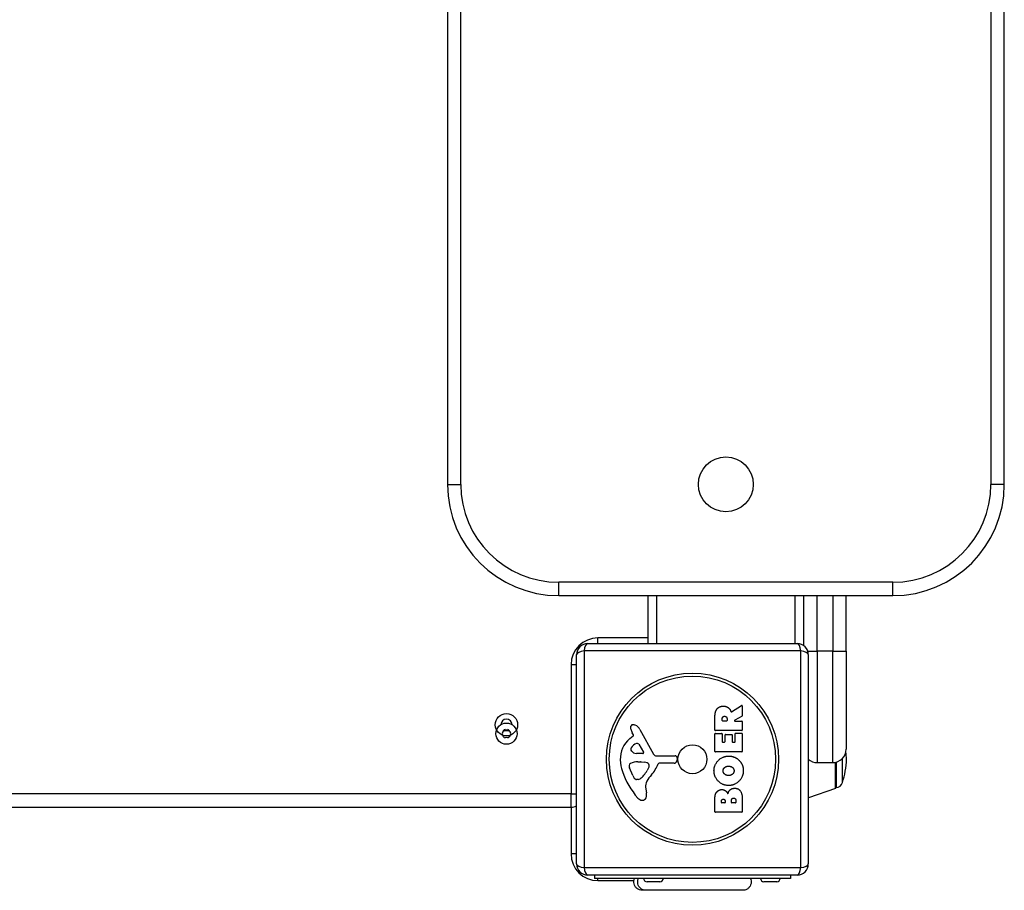
# Model space of a CAD drawing. Units: millimetres. Extents: x -4413 to 3499, y -2711 to 2116.
# Drawn here: x 545 to 987, y -405 to -14 of the extents above; entities that cross this region are included whole.
import ezdxf

# ---------------------------------------------------------------- set-up
doc = ezdxf.new("R2010")
doc.units = ezdxf.units.MM
doc.header["$LTSCALE"] = 50
doc.layers.add('SW_Toestellen', color=2, linetype='Continuous')

msp = doc.modelspace()

# ---------------------------------------------------------------- linework, layer by layer
at = {"layer": 'SW_Toestellen'}
for p, q in [((737, 327.26), (737, -222.74)), ((743, -222.74), (743, 327.26)), ((981, 327.26), (981, -222.74)), ((987, -222.74), (987, 327.26)), ((737, -222.74), (743, -222.74)), ((987, -222.74), (981, -222.74)), ((787, -272.74), (787, -266.74)), ((937, -266.74), (787, -266.74)), ((937, -272.74), (937, -266.74)), ((787, -272.74), (937, -272.74)), ((827, -272.74), (827, -294.24)), ((831, -294.24), (831, -272.74)), ((893, -272.74), (893, -294.24)), ((897, -295.24), (897, -272.74)), ((903, -297.74), (903, -272.74)), ((910, -272.74), (910, -297.74)), ((916, -297.74), (916, -272.74)), ((800, -294.24), (894, -294.24)), ((804.5, -294.24), (804.5, -291.74)), ((827, -291.74), (804.5, -291.74)), ((795, -393.24), (795, -299.24)), ((895.65, -297.59), (798.35, -297.59)), ((798.35, -297.59), (798.35, -394.9)), ((895.65, -394.9), (895.65, -297.59)), ((898.77, -297.74), (903, -297.74)), ((899, -299.24), (899, -393.24)), ((903, -297.74), (903, -347.74)), ((910, -297.74), (903, -297.74)), ((910, -297.74), (916, -297.74)), ((910, -347.74), (910, -297.74)), ((916, -297.74), (916, -341.74)), ((792.5, -303.74), (795, -303.74)), ((792.5, -303.74), (792.5, -361.74)), ((864.53, -324.87), (869.08, -322.12)), ((869.39, -322.29), (869.39, -326.73)), ((857.1, -333.12), (857.1, -326.98)), ((869.28, -326.9), (865.97, -328.69)), ((860.39, -328.87), (860.39, -328.12)), ((862.31, -329.07), (860.59, -329.07)), ((862.51, -328.05), (862.51, -328.87)), ((866.07, -329.07), (869.19, -329.07)), ((869.39, -329.27), (869.39, -333.12)), ((818.89, -336.98), (820.42, -335.72)), ((820.51, -335.23), (820, -334.3)), ((823.45, -332.87), (829.52, -343.93)), ((857.1, -342.71), (857.1, -334.86)), ((869.19, -333.32), (857.3, -333.32)), ((857.3, -334.66), (860.08, -334.66)), ((860.28, -334.86), (860.28, -338.3)), ((861.62, -338.3), (861.62, -335.28)), ((861.82, -335.08), (864.61, -335.08)), ((864.81, -335.28), (864.81, -338.3)), ((866.19, -338.3), (866.19, -334.75)), ((866.39, -334.55), (869.19, -334.55)), ((869.39, -334.75), (869.39, -342.71)), ((822.86, -339.51), (825.07, -342.98)), ((860.48, -338.5), (861.42, -338.5)), ((865.01, -338.5), (865.99, -338.5)), ((824.66, -343.7), (821.81, -343.61)), ((830.85, -344.71), (839.2, -344.66)), ((869.19, -342.91), (857.3, -342.91)), ((822.45, -347.38), (823.69, -347.38)), ((823.9, -347.39), (825.46, -347.5)), ((838.74, -348.01), (832, -348.01)), ((840.1, -345.68), (839.93, -346.96)), ((899.16, -363.51), (899.16, -346.36)), ((903, -347.74), (910, -347.74)), ((911.16, -359.36), (911.16, -347.63)), ((911.5, -347.55), (911.5, -358.89)), ((911.5, -358.89), (911.5, -347.55)), ((914.38, -356.75), (914.38, -345.85)), ((820.19, -353.52), (818.77, -350.1)), ((827.48, -349.76), (826.61, -351.35)), ((822.57, -355.34), (821.81, -355.34)), ((792.5, -361.74), (104.5, -361.74)), ((792.5, -361.74), (795, -361.74)), ((792.5, -367.74), (792.5, -361.74)), ((825.99, -358.83), (826.38, -361.32)), ((911.16, -359.36), (899.16, -363.51)), ((857.1, -369.86), (857.1, -363.44)), ((860.01, -365.65), (860.01, -365.07)), ((861.47, -365.85), (860.21, -365.85)), ((861.67, -365), (861.67, -365.65)), ((864.52, -365.63), (864.52, -364.81)), ((866.28, -365.83), (864.72, -365.83)), ((866.48, -364.74), (866.48, -365.63)), ((869.39, -364.14), (869.39, -369.86)), ((104.5, -367.74), (792.5, -367.74)), ((792.5, -367.74), (792.5, -388.74)), ((869.19, -370.06), (857.3, -370.06)), ((795, -388.74), (792.5, -388.74)), ((798.35, -394.9), (895.65, -394.9)), ((894, -398.24), (800, -398.24)), ((803, -398.24), (803, -399.74)), ((891, -399.74), (803, -399.74)), ((804.5, -400.74), (804.5, -399.74)), ((804.5, -400.74), (820.72, -400.74)), ((832.4, -401.24), (826.6, -401.24)), ((884.9, -401.24), (879.1, -401.24)), ((891, -398.24), (891, -399.74))]:
    msp.add_line(p, q, dxfattribs=at)
for centre, radius in [((862, -222.74), 12.32), ((847, -346.24), 38.66), ((847, -346.24), 37.35), ((763.5, -330.74), 5), ((763.5, -334.74), 4.75), ((847, -346.24), 6.5)]:
    msp.add_circle(centre, radius, dxfattribs=at)
for centre, radius, start, end in [((787, -222.74), 50, 180, 270), ((787, -222.74), 44, 180, 270), ((937, -222.74), 50, 270, 0), ((937, -222.74), 44, 270, 0), ((804.5, -303.74), 12, 90, 180), ((800, -299.24), 5, 90, 180), ((894, -299.24), 5, 0, 90), ((869.19, -322.29), 0.2, 0, 121.1549), ((869.19, -326.73), 0.2, 298.4065, 0), ((763.5, -330.74), 2.5, 0.8953, 179.1047), ((820.39, -331.97), 1.27, 72.1674, 162.7179), ((818.69, -337.28), 6.85, 67.3888, 72.1674), ((819.65, -334.95), 4.33, 28.7438, 67.3888), ((860.59, -328.87), 0.2, 180, 270), ((862.31, -328.87), 0.2, 270, 0), ((866.07, -328.87), 0.2, 118.4065, 270), ((869.19, -329.27), 0.2, 0, 90), ((762.24, -334.74), 0.712, 145.9507, 214.0493), ((754.86, -329.75), 8.2, 325.9507, 334.0493), ((754.86, -339.74), 8.2, 25.9507, 34.0493), ((762.87, -333.65), 0.712, 85.9507, 154.0493), ((763.5, -324.76), 8.2, 265.9507, 274.0493), ((764.13, -333.65), 0.712, 25.9507, 94.0493), ((772.14, -329.75), 8.2, 205.9507, 214.0493), ((772.14, -339.74), 8.2, 145.9507, 154.0493), ((764.76, -334.74), 0.712, 325.9507, 34.0493), ((820.34, -331.95), 1.21, 162.7179, 186.8811), ((821.92, -331.76), 2.81, 186.8811, 200.2655), ((830.2, -328.7), 11.64, 200.2655, 208.7438), ((820.17, -335.42), 0.391, 309.3689, 28.7438), ((857.3, -333.12), 0.2, 180, 270), ((857.3, -334.86), 0.2, 90, 180), ((860.08, -334.86), 0.2, 0, 90), ((861.82, -335.28), 0.2, 90, 180), ((864.61, -335.28), 0.2, 0, 90), ((866.39, -334.75), 0.2, 90, 180), ((869.19, -333.12), 0.2, 270, 0), ((869.19, -334.75), 0.2, 0, 90), ((762.87, -335.83), 0.712, 205.9507, 274.0493), ((763.5, -344.73), 8.2, 85.9507, 94.0493), ((764.13, -335.83), 0.712, 265.9507, 334.0493), ((826.34, -346.05), 11.73, 129.3689, 182.1302), ((823.73, -343.83), 5.03, 112.4006, 146.4075), ((822.14, -339.97), 0.856, 32.4938, 112.4006), ((860.48, -338.3), 0.2, 180, 270), ((861.42, -338.3), 0.2, 270, 0), ((865.01, -338.3), 0.2, 180, 270), ((865.99, -338.3), 0.2, 270, 0), ((820.58, -341.74), 1.25, 146.4075, 218.9493), ((821.9, -340.67), 2.94, 218.9493, 268.2808), ((824.68, -343.23), 0.47, 268.2808, 32.4938), ((830.84, -343.21), 1.51, 208.7438, 270.391), ((839.21, -345.56), 0.903, 352.5394, 90.391), ((857.3, -342.71), 0.2, 180, 270), ((869.19, -342.71), 0.2, 270, 0), ((910, -341.74), 6, 270, 0), ((871.46, -348.51), 44.77, 2.8998, 7.1767), ((832.94, -345.8), 18.35, 182.1302, 198.8323), ((819.6, -349.04), 1.04, 112.3905, 178.8881), ((821.23, -349.07), 2.67, 178.8881, 202.6753), ((822.73, -356.62), 9.24, 91.6935, 112.3905), ((823.69, -350.39), 3.01, 85.9397, 90), ((825.25, -350.54), 3.04, 61.6277, 85.9397), ((825.89, -349.35), 1.69, 358.1545, 61.6277), ((816.06, -342.29), 16.64, 318.8223, 338.834), ((832, -348.46), 0.452, 90, 158.834), ((838.74, -346.81), 1.2, 270, 352.5394), ((903, -341.74), 6, 228.1897, 270), ((871.46, -343.98), 44.77, 343.4272, 357.1002), ((849.46, -340.17), 35.79, 198.8323, 221.023), ((825.27, -351.4), 5.5, 202.6753, 217.5187), ((816.17, -345.63), 11.91, 307.8686, 331.2927), ((842.98, -365.85), 19.13, 138.8223, 149.4322), ((826.78, -349.38), 0.805, 331.2927, 358.1545), ((822.29, -353.68), 1.75, 217.5187, 249.0675), ((821.81, -354.95), 0.391, 249.0675, 270), ((822.57, -353.86), 1.47, 270, 307.8686), ((830.03, -358.2), 4.09, 149.4322, 188.9192), ((911.5, -355.89), 3, 270, 343.4272), ((822.2, -361.98), 4.23, 338.9789, 8.9192), ((911, -358.89), 0.5, 289.0935, 359.3088), ((824.56, -361.83), 2.8, 221.023, 266.8903), ((824.51, -362.86), 1.76, 266.8903, 338.9789), ((860.21, -365.65), 0.2, 180, 270), ((861.47, -365.65), 0.2, 270, 0), ((864.72, -365.63), 0.2, 180, 270), ((866.28, -365.63), 0.2, 270, 0), ((899, -363.04), 0.5, 270, 289.0935), ((792.5, -361.74), 6, 270, 294.6243), ((857.3, -369.86), 0.2, 180, 270), ((869.19, -369.86), 0.2, 270, 0), ((804.5, -388.74), 12, 180, 270), ((800, -393.24), 5, 180, 270), ((894, -393.24), 5, 270, 0), ((826.6, -399.74), 1.5, 180, 270), ((832.4, -399.74), 1.5, 270, 0), ((879.1, -399.74), 1.5, 180, 270), ((884.9, -399.74), 1.5, 270, 0)]:
    msp.add_arc(centre, radius, start, end, dxfattribs=at)
for centre, major_axis, start_param, end_param in [((800, -299.24), (0, 5), 0, 1.233448), ((894, -299.24), (0, 5), 5.049737, 6.283185), ((800, -299.24), (-5, 0), 5.049737, 6.283185), ((894, -299.24), (5, 0), 0, 1.233448), ((800, -393.24), (-5, 0), 0, 1.233448), ((894, -393.24), (5, 0), 5.049737, 6.283185), ((800, -393.24), (0, -5), 5.049737, 6.283185), ((894, -393.24), (0, -5), 0, 1.233448)]:
    msp.add_ellipse(centre, major_axis=major_axis, ratio=0.350756, start_param=start_param, end_param=end_param, dxfattribs=at)
for points, degree in [([(857.88, -323.85), (858.81, -322.42), (860.83, -322.39)], 2), ([(860.83, -322.39), (862.17, -322.35), (863.06, -323.05)], 2), ([(857.1, -326.98), (857.1, -325.02), (857.88, -323.85)], 2), ([(860.39, -328.12), (860.39, -326.98), (861.37, -326.93)], 2), ([(861.37, -326.93), (861.89, -326.89), (862.51, -327.56), (862.51, -328.05)], 2), ([(863.06, -323.05), (863.71, -323.52), (864.06, -324.33)], 2), ([(864.06, -324.33), (864.18, -324.6), (864.24, -324.77)], 2), ([(856.67, -351.46), (856.66, -348.75), (860.53, -344.82), (863.23, -344.82)], 2), ([(863.23, -344.82), (866.14, -344.82), (868.03, -346.81)], 2), ([(868.03, -346.81), (869.89, -348.75), (869.84, -351.53)], 2), ([(863.18, -358.01), (860.49, -357.98), (856.68, -354.14), (856.67, -351.46)], 2), ([(860.76, -351.43), (860.72, -350.52), (861.48, -349.91)], 2), ([(863.31, -353.56), (862.31, -353.6), (860.79, -352.4), (860.76, -351.43)], 2), ([(861.48, -349.91), (862.17, -349.35), (863.16, -349.33)], 2), ([(863.16, -349.33), (864.14, -349.29), (864.87, -349.84)], 2), ([(869.84, -351.53), (869.79, -354.24), (865.88, -358.04), (863.18, -358.01)], 2), ([(864.96, -352.95), (864.29, -353.53), (863.31, -353.56)], 2), ([(864.87, -349.84), (865.65, -350.43), (865.67, -351.39)], 2), ([(865.67, -351.39), (865.69, -352.35), (864.96, -352.95)], 2), ([(857.1, -363.44), (857.1, -362), (857.89, -360.99)], 2), ([(857.89, -360.99), (858.76, -359.9), (860.17, -359.85)], 2), ([(860.17, -359.85), (861.08, -359.82), (861.85, -360.41)], 2), ([(861.85, -360.41), (862.55, -360.94), (862.9, -361.8)], 2), ([(862.9, -361.8), (863.59, -359.27), (865.87, -359.26)], 2), ([(865.87, -359.26), (869.39, -359.24), (869.39, -364.14)], 2), ([(860.01, -365.07), (860.01, -364.67), (860.47, -364.16), (860.83, -364.14)], 2), ([(860.83, -364.14), (861.18, -364.13), (861.67, -364.65), (861.67, -365)], 2), ([(864.52, -364.81), (864.52, -363.7), (865.46, -363.66)], 2), ([(865.46, -363.66), (865.89, -363.64), (866.48, -364.29), (866.48, -364.74)], 2), ([(824.41, -405.11), (824.41, -405.11), (824.41, -405.11), (824.41, -405.11)], 3), ([(869.61, -405.11), (869.61, -405.11), (869.61, -405.11), (869.61, -405.11)], 3)]:
    msp.add_open_spline(points, degree=degree, dxfattribs=at)
for points, knots in [([(864.24, -324.77), (864.25, -324.79), (864.27, -324.81), (864.3, -324.85), (864.32, -324.87), (864.37, -324.89), (864.4, -324.9), (864.44, -324.9), (864.46, -324.9), (864.5, -324.89), (864.52, -324.88), (864.53, -324.87)], [0, 0, 0, 0, 0.00781289, 0.00781289, 0.01562578, 0.01562578, 0.02343867, 0.02343867, 0.02938866, 0.02938866, 0.03533865, 0.03533865, 0.03533865, 0.03533865]), ([(764.87, -333.55), (764.75, -333.55), (764.64, -333.54), (764.19, -333.53), (763.85, -333.52), (763.15, -333.52), (762.81, -333.53), (762.36, -333.54), (762.25, -333.55), (762.13, -333.55)], [3.9848051, 3.9848051, 3.9848051, 3.9848051, 4.02196, 4.02196, 4.1268146, 4.1268146, 4.2316691, 4.2316691, 4.268824, 4.268824, 4.268824, 4.268824]), ([(824.41, -405.11), (824.41, -405.11), (824.41, -405.11), (824.41, -405.11), (824.41, -405.11), (824.41, -405.11), (824.4, -405.11), (824, -405.11), (823.6, -405.04), (822.83, -404.77), (822.45, -404.57), (821.8, -404.04), (821.51, -403.72), (821.06, -403.01), (820.89, -402.61), (820.69, -401.8), (820.66, -401.38), (820.72, -400.55), (820.83, -400.13), (821, -399.74)], [0, 0, 0, 0, 0.0000293, 0.0000293, 0.0004199, 0.0004199, 0.0008741, 0.0008741, 0.1211775, 0.1211775, 0.2452809, 0.2452809, 0.3721166, 0.3721166, 0.4987062, 0.4987062, 0.6214403, 0.6214403, 0.7481831, 0.7481831, 0.7481831, 0.7481831]), ([(825.91, -405.11), (825.7, -405.11), (825.48, -405.09), (825.27, -405.05), (824.73, -404.94), (824.22, -404.69), (823.78, -404.34), (823.15, -403.81), (822.69, -403.05), (822.5, -402.21), (822.33, -401.39), (822.42, -400.5), (822.76, -399.74)], [0.1809813, 0.1809813, 0.1809813, 0.1809813, 0.2561445, 0.2561445, 0.2561445, 0.446679, 0.446679, 0.446679, 0.7267187, 0.7267187, 0.7267187, 1, 1, 1, 1]), ([(873, -399.74), (873.17, -400.11), (873.29, -400.51), (873.39, -401.31), (873.37, -401.72), (873.2, -402.52), (873.05, -402.91), (872.64, -403.61), (872.37, -403.93), (871.76, -404.46), (871.4, -404.68), (870.65, -404.99), (870.24, -405.08), (869.79, -405.11), (869.74, -405.11), (869.67, -405.11), (869.65, -405.11), (869.63, -405.11), (869.62, -405.11), (869.62, -405.11), (869.62, -405.11), (869.62, -405.11), (869.62, -405.11), (869.62, -405.11), (869.62, -405.11), (869.61, -405.11), (869.61, -405.11), (869.61, -405.11)], [0, 0, 0, 0, 0.1208403, 0.1208403, 0.2422711, 0.2422711, 0.364242, 0.364242, 0.4865259, 0.4865259, 0.6087166, 0.6087166, 0.7305671, 0.7305671, 0.745574, 0.745574, 0.7512006, 0.7512006, 0.7522556, 0.7522556, 0.752442, 0.752442, 0.7525352, 0.7525352, 0.7525818, 0.7525818, 0.7526051, 0.7526051, 0.7526051, 0.7526051]), ([(869.61, -405.11), (869.6, -405.11), (869.6, -405.11), (869.52, -405.11), (869.46, -405.11), (869.23, -405.11), (869, -405.11), (868.01, -405.11), (866.92, -405.11), (864.09, -405.11), (862.33, -405.11), (858.36, -405.11), (856.12, -405.11), (851.44, -405.11), (848.95, -405.11), (844.05, -405.11), (841.59, -405.11), (836.96, -405.11), (834.74, -405.11), (831.36, -405.11), (830.04, -405.11), (828.55, -405.11), (828.2, -405.11), (827.09, -405.11), (826.43, -405.11), (825.06, -405.11), (824.56, -405.11), (824.42, -405.11), (824.42, -405.11), (824.41, -405.11)], [0, 0, 0, 0, 0.163594, 0.163594, 0.326333, 0.326333, 0.645733, 0.645733, 1.381658, 1.381658, 2.118224, 2.118224, 2.853948, 2.853948, 3.588891, 3.588891, 4.323078, 4.323078, 5.066079, 5.066079, 5.625189, 5.625189, 5.810346, 5.810346, 6.246807, 6.246807, 6.9659, 6.9659, 7.079042, 7.079042, 7.079042, 7.079042])]:
    msp.add_open_spline(points, degree=3, knots=knots, dxfattribs=at)

doc.saveas('drawing.dxf')
